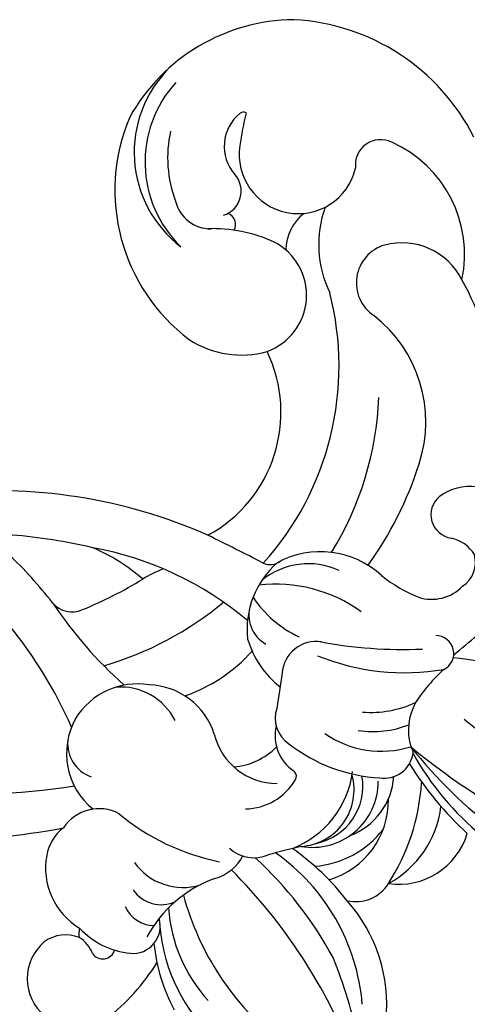
# Model space of a CAD drawing. Units: millimetres. Extents: x 10194 to 15234, y 5980 to 7762.
# Drawn here: x 11734 to 11767, y 6665 to 6737 of the extents above; entities that cross this region are included whole.
import ezdxf

# ---------------------------------------------------------------- set-up
doc = ezdxf.new("R2010")
doc.units = ezdxf.units.MM
doc.linetypes.add('HIDDEN', pattern=[9.525, 6.35, -3.175])
doc.layers.add('A-04.尺寸標註', color=4, linetype='Continuous')
doc.layers.add('H-08.木作(細線)', color=8, linetype='Continuous')
doc.styles.add('新細明體', font='txt')
doc.dimstyles.new('6', dxfattribs={"dimtxt": 15, "dimasz": 4.5, "dimexe": 3, "dimexo": 3, "dimgap": 1.8, "dimtad": 2, "dimdec": 0, "dimtxsty": '新細明體', "dimblk": 'ARCHTICK', "dimcen": 5, "dimclrd": 8, "dimclre": 8, "dimclrt": 4, "dimadec": 0, "dimazin": 0, "dimtfac": 1, "dimtdec": 0, "dimtix": 1, "dimtmove": 2, "dimatfit": 3, "dimldrblk": 'OPEN90', "dimfxl": 1.25, "dimlwd": 9, "dimlwe": 9, "dimarcsym": 0})

# ---------------------------------------------------------------- blocks, each defined once
blk = doc.blocks.new('SE-21063L-d')
at = {"layer": 'H-08.木作(細線)'}
for centre, radius, start, end in [((-177.042, -28.276), 20.267, 6.52938, 6.52938), ((-117.028, -19.467), 59.304, 182.01732, 194.04503), ((-191.307, -29.897), 37.799, 341.67236, 11.887), ((-133.014, -20.105), 46.587, 184.60018, 196.53073), ((-182.649, -8.533), 30.892, 313.38837, 322.30006), ((-197.521, -28.127), 40.732, 352.40818, 0.79317), ((-186.794, -4.191), 33.4, 299.5839, 314.5108), ((-141.103, -55.686), 31.991, 129.4472, 143.72455), ((-160.11, -32.276), 1.847, 135.5458, 210.07108), ((-188.534, -35.29), 3.509, 45.71114, 145.95325), ((-188.006, -34.527), 2.598, 343.06037, 42.30854), ((-180.244, -37.404), 5.077, 84.98494, 154.7622), ((-180.013, -35.524), 3.185, 42.79502, 86.17387), ((-129.723, -46.156), 13.638, 72.56881, 148.60418), ((-179.144, -36.116), 3.123, 337.73082, 61.94227), ((-171.74, -38.279), 5.243, 66.61424, 146.45541), ((-171.265, -35.636), 2.583, 91.24669, 165.77015), ((-171.979, -38.225), 5.293, 356.26732, 64.00413), ((-133.623, -18.307), 31.791, 207.93911, 216.83398), ((-181.282, -31.531), 24.217, 325.46773, 355.31733), ((-170.25, -29.387), 13.737, 324.49209, 342.54161), ((-127.318, -42.352), 8.68, 50.15004, 148.13562), ((-131.187, -45.844), 13.859, 6.10975, 66.39606), ((-142.957, -26.047), 24.429, 201.86832, 225.2182), ((-127.959, -43.138), 8.61, 53.14958, 141.42995), ((-187.615, -34.269), 2.327, 296.33049, 334.13172), ((-180.442, -39.117), 5.861, 138.58241, 179.93345), ((-185.08, -36.779), 1.559, 81.01989, 106.41982), ((-186.003, -37.055), 0.909, 129.58222, 258.51057), ((-171.466, -36.956), 4.436, 302.26814, 10.15348), ((-127.448, -45.173), 9.033, 83.06312, 116.09136), ((-162.663, -46.548), 16.44, 145.76573, 174.39192), ((-130.506, -39.575), 2.676, 110.0011, 185.55192), ((-180.132, -27.431), 15.209, 223.10802, 244.00794), ((-166.785, -43.191), 9.669, 27.132, 37.04772), ((-181.837, -40.407), 2.29, 119.14698, 185.35961), ((-176.839, -42.033), 4.336, 130.87226, 202.72371), ((-171.848, -38.908), 5.162, 293.21205, 3.76243), ((-184.317, -39.11), 1.985, 179.79911, 292.04314), ((-180.124, -40.759), 2.451, 129.67798, 210.88289), ((-135.225, -42.243), 6.919, 152.52696, 201.43468), ((-188.604, -48.674), 9.218, 25.48457, 66.97556), ((-144.185, -40.963), 11.09, 341.26568, 7.1916), ((-126.792, -43.307), 3.113, 44.58523, 136.61332), ((-183.034, -53.048), 12.525, 101.02893, 124.28461), ((-130.402, -39.956), 1.813, 201.93424, 318.00863), ((-181.695, -53.743), 12.93, 98.34963, 181.47303), ((-180.884, -52.559), 11.159, 99.60321, 138.01956), ((-156.446, -36.231), 11.907, 204.90598, 233.57756), ((-132.768, -40.737), 0.861, 246.53986, 346.44332), ((-127.165, -45.64), 4.302, 86.82076, 262.1772), ((-127.988, -67.892), 26.569, 82.45928, 87.71167), ((-124.858, -41.392), 0.391, 335.73168, 43.69341), ((-359.236, 34.512), 217.623, 338.29254, 339.47693), ((-146.976, -36.05), 10.211, 214.15538, 301.33458), ((-174.325, -61.873), 20.689, 110.92785, 147.06448), ((-168.258, -48.1), 4.713, 109.27567, 185.54279), ((-133.051, -45.058), 15.66, 302.45884, 2.52208), ((-177.142, -43.48), 3.373, 201.34682, 248.28788), ((-137.728, -42.907), 4.357, 205.33481, 338.20178), ((-210.067, -20.737), 39.539, 296.65314, 320.55506), ((-175.881, -47.138), 2.63, 143.15145, 209.06456), ((-167.16, -44.398), 4.972, 190.46553, 230.92055), ((-160.052, -51.855), 6.966, 112.07945, 147.28347), ((-160.691, -47.719), 2.412, 76.53741, 156.70244), ((-161.332, -51.665), 6.406, 46.67485, 102.06101), ((-154.454, -51.799), 8.141, 129.25921, 160.75917), ((-168.998, -48.11), 10.555, 329.68962, 12.48869), ((-133.881, -48.833), 3.432, 43.36572, 94.71412), ((-170.762, -45.97), 4.275, 186.33484, 245.04313), ((-162.129, -49.807), 5.379, 341.08188, 44.86962), ((-155.842, -46.389), 1.271, 161.20729, 222.86772), ((-144.312, -28.806), 21.399, 233.44386, 290.08805), ((-162.354, -50.717), 6.568, 322.92591, 34.41852), ((-200.979, -30.517), 28.185, 304.08906, 322.94447), ((-169.202, -51.129), 3.072, 81.87677, 152.36542), ((-167.996, -50.204), 2.252, 77.08306, 151.52174), ((-186.443, -429.58), 382.042, 86.76676, 87.15676), ((-132.754, -55.818), 8.095, 75.91939, 121.32675), ((-240.51, -72.287), 66.745, 18.83125, 20.95541), ((-164.844, -50.647), 2.501, 356.92531, 91.1874), ((-191.051, -41.549), 15.005, 280.3267, 330.54037), ((-160.01, -55.468), 11.81, 147.54351, 182.43688), ((-194.3, -40.53), 19.311, 313.7195, 330.17054), ((-171.33, -47), 6.964, 206.75369, 268.22078), ((-172.319, -49.437), 0.478, 238.86765, 325.92393), ((-127.333, -51.7), 1.846, 339.33251, 103.07653), ((-172.559, -51.116), 4.793, 175.52998, 275.93183), ((-173.261, -50.087), 4.129, 189.1404, 290.72685), ((-147.122, -55.393), 16.961, 163.54298, 195.27815), ((-130.459, -53.623), 32.022, 174.66778, 188.14797), ((-145.524, -29.984), 23.271, 243.82747, 273.23684), ((-135.778, -53.624), 2.869, 21.89883, 151.84038), ((-162.732, -55.194), 7.169, 150.55564, 203.08334), ((-171.782, -50.655), 7.013, 190.1492, 237.79197), ((-172.937, -50.566), 4.261, 197.03649, 285.55745), ((-146.598, -47.042), 9.802, 257.33867, 327.76804), ((-134.091, -49.524), 8.944, 263.5666, 341.57128), ((-173.958, -50.749), 6.044, 201.96297, 276.50773), ((-137.684, -54.275), 4.881, 302.0541, 20.64285), ((-143.365, -31.268), 25.903, 239.62888, 258.00801), ((-202.267, -21.24), 36.822, 287.63621, 297.64542), ((-189.323, -46.729), 11.411, 269.83812, 317.17159), ((-178.149, -54.828), 2.825, 173.06025, 243.32183), ((-171.77, -52.043), 4.945, 206.15808, 271.76147), ((-169.906, -56.179), 1.915, 287.5914, 287.5914), ((-161.482, -54.485), 7.048, 176.721, 207.14544), ((-159.365, -54.105), 7.793, 181.10877, 210.34814), ((-148.466, -60.386), 10.363, 146.56742, 163.95576), ((-169.684, -56.095), 2.13, 176.65871, 266.9183), ((-174.175, -57.585), 5.248, 177.4618, 258.45074), ((-173.251, -53.178), 7.447, 214.09308, 268.4633), ((-172.346, -43.547), 15.511, 242.87529, 271.72346), ((-144.99, -83.232), 35.053, 133.97093, 163.17378), ((-155.905, -77.219), 24.152, 127.39406, 143.12713), ((-123.534, -88.602), 55.075, 146.25111, 159.05004), ((-169.766, -57.672), 0.55, 266.63747, 322.85101), ((-167.753, -61.92), 4.22, 66.78911, 111.89662), ((-171.744, -68.911), 12.252, 47.60867, 62.51943), ((-155.382, -58.188), 3.115, 167.66037, 231.42311), ((-152.191, -59.534), 1.719, 45.69574, 177.87638), ((-158.199, -75.11), 20.488, 124.48135, 168.61958), ((-153.668, -60.807), 3.665, 311.92754, 43.06289), ((-146.572, -42.064), 19.975, 259.77195, 305.07402), ((-162.382, -59.177), 1.298, 211.90545, 5.97143), ((-156.58, -59.145), 2.691, 307.89885, 353.06299), ((-188.693, -60.318), 26.118, 324.2996, 359.6876), ((541.262, 665.663), 1011.133, 225.901347, 226.15772), ((-155.681, -59.296), 2.112, 218.91303, 290.91992), ((-125.298, -89.398), 50.034, 146.35963, 169.01213)]:
    blk.add_arc(centre, radius, start, end, dxfattribs=at)
blk = doc.blocks.new('_ArchTick')
at = {"color": 0, "linetype": 'ByBlock', "const_width": 0.15}
blk.add_lwpolyline([(-0.5, -0.5), (0.5, 0.5)], dxfattribs=at)
blk = doc.blocks.new('*D45')
at = {"layer": 'A-04.尺寸標註', "color": 8, "linetype": 'HIDDEN', "lineweight": 9, "ltscale": 0.6, "transparency": 16777216}
for p, q in [((12209.181, 6678.482), (12209.181, 6485.2)), ((10671.874, 6675.376), (10671.874, 6485.2))]:
    blk.add_line(p, q, dxfattribs=at)
at = {"layer": 'A-04.尺寸標註', "color": 8, "lineweight": 9, "ltscale": 0.6, "transparency": 16777216}
blk.add_line((10671.874, 6488.2), (12209.181, 6488.2), dxfattribs=at)
at = {"layer": 'DEFPOINTS', "color": 0, "ltscale": 0.6, "transparency": 16777216}
for p in [(12209.181, 6681.482), (10671.874, 6678.376), (12209.181, 6488.2)]:
    blk.add_point(p, dxfattribs=at)
at = {"layer": 'A-04.尺寸標註', "color": 8, "lineweight": 9, "ltscale": 0.6, "transparency": 16777216, "xscale": 4.5, "yscale": 4.5, "zscale": 4.5, "rotation": 180}
blk.add_blockref('_ArchTick', (10671.874, 6488.2), dxfattribs=at)
at = {"layer": 'A-04.尺寸標註', "color": 8, "lineweight": 9, "ltscale": 0.6, "transparency": 16777216, "xscale": 4.5, "yscale": 4.5, "zscale": 4.5}
blk.add_blockref('_ArchTick', (12209.181, 6488.2), dxfattribs=at)
at = {"layer": 'A-04.尺寸標註', "color": 4, "ltscale": 0.6, "transparency": 16777216, "insert": (11440.527, 6477.908), "char_height": 15, "attachment_point": 5, "style": '新細明體'}
blk.add_mtext('1537', dxfattribs=at)
blk = doc.blocks.new('_Open90')
at = {"color": 0, "linetype": 'ByBlock', "lineweight": -2}
for p, q in [((-0.5, 0.5), (0, 0)), ((0, 0), (-1, 0)), ((0, 0), (-0.5, -0.5))]:
    blk.add_line(p, q, dxfattribs=at)

msp = doc.modelspace()

# ---------------------------------------------------------------- block references
at = {"rotation": 84.42429434902046}
msp.add_blockref('SE-21063L-d', (11721.176, 6858.163), dxfattribs=at)

# ---------------------------------------------------------------- dimensions: what is measured, and where the dimension line sits
at = {"layer": 'A-04.尺寸標註', "color": 8, "ltscale": 0.6}
dim = msp.add_linear_dim(base=(12209.181, 6488.2), p1=(10671.874, 6678.376), p2=(12209.181, 6681.482), dimstyle='6', dxfattribs=at)
dim.commit()
dim.dimension.update_dxf_attribs({"geometry": '*D45', "text_midpoint": (11440.527, 6477.908)})

doc.saveas('drawing.dxf')
